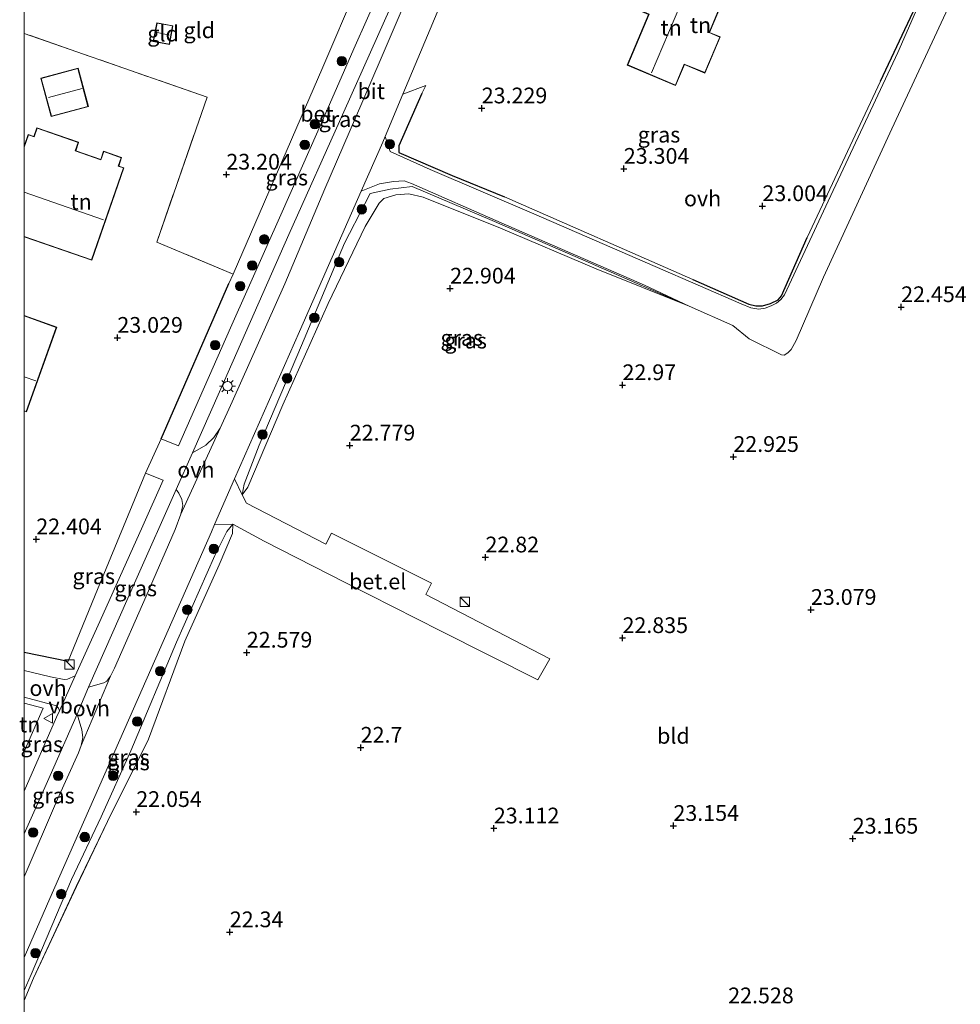
# Model space of a CAD drawing. Units: metres. Extents: x 199998 to 206345, y 362499 to 368753.
# Drawn here: x 199999 to 200149, y 362767 to 362923 of the extents above; entities that cross this region are included whole.
import ezdxf
from ezdxf.enums import TextEntityAlignment as Align

# ---------------------------------------------------------------- set-up
doc = ezdxf.new("R2010")
doc.units = ezdxf.units.M
doc.linetypes.add('IE-TERREINAFSCHEIDING', pattern=[10, 8, -2])
doc.layers.get('0').update_dxf_attribs({"lineweight": 25})
for name, color, linetype, lineweight in [('B-ME-GR-BOOM-S-B1', 93, 'Continuous', 18), ('B-ME-GW-HOOGTEPUNT-S-B1', 10, 'Continuous', 25), ('B-ME-GW-KRUINLIJN-L-B1', 93, 'Continuous', 18), ('B-ME-GW-TEENLIJN-L-B1', 93, 'Continuous', 18), ('B-ME-IE-GRASLAND-GV-B6', 93, 'Continuous', 18), ('B-ME-IE-GRONDWERKLIJN-GROND_INGERICHT-GV-B6', 253, 'Continuous', 18), ('B-ME-IE-INRICHTINGSELEMENT-S-B1', 253, 'Continuous', 18), ('B-ME-IE-MEUBILAIR_WEGMEUBILAIR-LICHTMAST-S-B1', 8, 'Continuous', 18), ('B-ME-IE-TERREINAFSCHEIDING-HAAG-L-B1', 10, 'Continuous', 25), ('B-ME-IE-TERREINAFSCHEIDING-RASTERHEKWERK-L-B1', 8, 'IE-TERREINAFSCHEIDING', 18), ('B-ME-KG-KADASTRAAL-DAKRAND-L-B1', 13, 'Continuous', 18), ('B-ME-KG-KADASTRAAL-NOKLIJN-L-B1', 13, 'Continuous', 18), ('B-ME-OG-BEBOUWING-GV-B6', 173, 'Continuous', 18), ('B-ME-VH-VERH_SOORT-BETON-OVERIG-GV-B6', 8, 'IE-TERREINAFSCHEIDING-NATUURLIJK-HOUTWAL', 18), ('B-ME-VH-VERH_SOORT-BITUMEN-GV-B6', 8, 'IE-TERREINAFSCHEIDING-NATUURLIJK-HOUTWAL', 18), ('B-ME-VH-VERH_SOORT-GV-B6', 8, 'Continuous', 18), ('B-ME-VH-VERH_SOORT-ONVERHARD-GV-B6', 8, 'Continuous', 18), ('B-ME-VW-MEUBILAIR_WEGMEUBILAIR-VERKEERSBORD-S-B1', 8, 'Continuous', 18)]:
    doc.layers.add(name, color=color, linetype=linetype, lineweight=lineweight)
doc.styles.add('NLCS-ISO', font='NLCS-ISO.TTF')
doc.linetypes.add('IE-TERREINAFSCHEIDING-NATUURLIJK-HOUTWAL', pattern='A,7,-1.5,[67,NLCS.SHX,S=0.75,R=45,X=0,Y=0],-1.5,7,-1.5,[70,NLCS.SHX,S=0.75,R=0,X=0,Y=0],-1.5', length=20)

# ---------------------------------------------------------------- blocks, each defined once
blk = doc.blocks.new('d58ez_FeatureWriter_4_19_FMEBLOCK9')
at = {"layer": 'B-ME-GW-KRUINLIJN-L-B1'}
for points in [[(-20.82, 36.62, 22.69), (-19.7, 39.13, 22.67), (-13.28, 54.25, 22.57), (-8.61, 64.19, 22.52)], [(20.82, -64.19, 23), (10.49, -61.4, 23.01), (-6.07, -56.07, 22.85), (-20.82, -50.55, 22.91)]]:
    blk.add_polyline3d(points, dxfattribs=at)
blk = doc.blocks.new('d58ez_FeatureWriter_4_19_FMEBLOCK11')
at = {"layer": 'B-ME-GW-TEENLIJN-L-B1'}
for points in [[(-20.82, 35.39, 22.3), (-19.32, 38.96, 22.25), (-12.54, 53.51, 22.04), (-7.61, 63.82, 21.92)], [(20.82, -63.82, 23), (19.76, -62.45, 22.58), (18.3, -61.78, 22.46), (3.02, -57.09, 22.07), (-11.16, -52.19, 22), (-20.82, -48.53, 22.02)]]:
    blk.add_polyline3d(points, dxfattribs=at)
blk = doc.blocks.new('d58ez_FeatureWriter_4_19_FMEBLOCK17')
at = {"layer": 'B-ME-KG-KADASTRAAL-DAKRAND-L-B1'}
blk.add_line((2.81, -10.45, 27.25), (-7.88, -6.74, 27.22), dxfattribs=at)
blk.add_polyline3d([(-7.88, 7.46, 25.27), (-7.21, 9.4, 24.97), (-6.3, 9.08, 24.95), (-5.83, 10.45, 24.85), (0.7, 8.18, 24.83), (0.24, 6.86, 24.92), (4.3, 5.44, 24.89), (4.75, 6.74, 24.82), (7.53, 5.78, 24.82), (7.07, 4.43, 24.97), (7.88, 4.15, 25.01), (2.81, -10.45, 27.25)], dxfattribs=at)
blk = doc.blocks.new('d58ez_FeatureWriter_4_19_FMEBLOCK20')
at = {"layer": 'B-ME-KG-KADASTRAAL-DAKRAND-L-B1'}
blk.add_line((-2.24, -7.58, 26.51), (-2.55, -7.47, 26.51), dxfattribs=at)
blk.add_polyline3d([(-2.55, 7.58, 25.08), (2.55, 5.75, 25.07), (-2.24, -7.58, 26.51)], dxfattribs=at)
blk = doc.blocks.new('d58ez_FeatureWriter_4_19_FMEBLOCK23')
at = {"layer": 'B-ME-IE-GRONDWERKLIJN-GROND_INGERICHT-GV-B6'}
for points in [[(-16.59, 49.84, 22.96), (-8.21, 46.92, 23), (12.46, 39.73, 23.1), (4.48, 16.71, 23.18), (16.59, 11.63, 23.27), (15.92, 10.14, 23.24), (5.15, -14.56, 22.95), (2.69, -19.98, 22.89), (-4.92, -38.46, 22.48), (-9.61, -49.84, 22.66), (-16.59, -48.4, 22.68), (-16.59, -10.12, 22.7), (-16.24, -10.24, 22.7), (-11.42, 3.18, 22.7), (-16.59, 5.04, 22.7), (-16.59, 17.54, 23.01), (-5.86, 13.82, 23.01), (-0.76, 28.51, 23.01), (-1.58, 28.79, 23.01), (-1.11, 30.14, 23.01), (-3.98, 31.14, 23.01), (-4.44, 29.84, 23.01), (-8.41, 31.22, 23.01), (-7.94, 32.55, 23.01), (-14.56, 34.84, 23.01), (-15.04, 33.48, 23.01), (-15.95, 33.79, 23.01), (-16.59, 31.94, 23.01), (-16.59, 49.84, 22.96)], [(-6.4, 38.23, 23.33), (-8.03, 44.33, 23.33), (-13.93, 42.75, 23.33), (-12.29, 36.65, 23.33), (-6.4, 38.23, 23.33)]]:
    blk.add_polyline3d(points, dxfattribs=at)
blk = doc.blocks.new('kast')
blk.add_line((-0.75, -0.75), (0.75, 0.75))
blk.add_lwpolyline([(-0.75, 0.75), (0.75, 0.75), (0.75, -0.75), (-0.75, -0.75)], close=True)
blk = doc.blocks.new('verkeersbord')
for p, q in [((0, 0.75), (-0.75, -0.625)), ((0.75, -0.625), (0, 0.75)), ((-0.75, -0.625), (0.75, -0.625))]:
    blk.add_line(p, q)
blk = doc.blocks.new('boom')
blk.add_hatch(color=256).paths.add_polyline_path([(-0.75, 0, 1), (0.75, 0, 1)])
blk.add_circle((0, 0), 0.75)
blk = doc.blocks.new('hoogtepunt')
for p, q in [((-0.5, 0), (0.5, 0)), ((0, 0.5), (0, -0.5))]:
    blk.add_line(p, q)
blk = doc.blocks.new('lantaarnpaal')
for p, q in [((-0.75, 0), (-1.25, 0)), ((-0.88, 0.88), (-0.53, 0.53)), ((0, 0.75), (0, 1.25)), ((0.53, 0.53), (0.88, 0.88)), ((0.75, 0), (1.25, 0)), ((-0.53, -0.53), (-0.88, -0.88)), ((0, -0.75), (0, -1.25)), ((0.53, -0.53), (0.88, -0.88))]:
    blk.add_line(p, q)
blk.add_circle((0, 0), 0.75)

msp = doc.modelspace()

# ---------------------------------------------------------------- linework, layer by layer
at = {"layer": 'B-ME-GW-KRUINLIJN-L-B1'}
for points in [[(200034.64, 362847.7, 23.07), (200034.94, 362849.38, 23.1), (200037.3, 362855.57, 23.09), (200044.04, 362871.43, 23.13), (200050.9, 362887.67, 23.29), (200054.11, 362893.89, 23.31), (200054.97, 362895.55, 23.27), (200058.14, 362896.22, 23.25), (200061.62, 362896.69, 23.27), (200074.33, 362891.25, 23.25), (200088.75, 362885.03, 23.18), (200105.61, 362877.64, 23.07)], [(200012.21, 362796.55, 22.52), (200016.96, 362807.05, 22.5), (200024.18, 362824.3, 22.75), (200030.27, 362838.07, 22.94), (200032.2, 362841.86, 22.98), (200033.12, 362843.01, 22.93)]]:
    msp.add_polyline3d(points, dxfattribs=at)
at = {"layer": 'B-ME-GW-TEENLIJN-L-B1'}
for points in [[(200105.61, 362877.64, 23.07), (200090.85, 362883.61, 23.03), (200075.68, 362890.03, 23.04), (200063.39, 362894.97, 22.98), (200061.09, 362895.49, 23.01), (200059.04, 362895.33, 22.96), (200057.11, 362894.76, 22.95), (200056.37, 362894.02, 22.95), (200054.16, 362890.32, 22.96), (200048.3, 362878.09, 22.81), (200041.06, 362861.97, 22.82), (200035.5, 362848.93, 22.94), (200034.64, 362847.7, 23.07)], [(200033.12, 362843.01, 22.93), (200033.08, 362841.53, 22.8), (200030.97, 362836.59, 22.67), (200025.54, 362824.47, 22.32), (200019.76, 362808.91, 21.98), (200013.21, 362795.8, 21.92)]]:
    msp.add_polyline3d(points, dxfattribs=at)
at = {"layer": 'B-ME-IE-GRASLAND-GV-B6'}
for points in [[(200073.61, 362958.75, 23.54), (200069.71, 362948.42, 23.51), (200062.79, 362931.3, 23.55), (200053.63, 362909.91, 23.41), (200047.76, 362896.29, 23.42), (200041.39, 362881.2, 23.26), (200033.01, 362862.47, 23.09), (200031.13, 362858.26, 23.01), (200030.13, 362856.78, 23.02), (200028.86, 362855.58, 22.99), (200026.73, 362854.38, 22.95), (200031, 362864.06, 23.05), (200042.04, 362889.03, 23.26), (200050.8, 362908.54, 23.38), (200059.22, 362927.55, 23.36), (200063.13, 362936.59, 23.51), (200066.63, 362945.91, 23.56), (200067.54, 362948.69, 23.58), (200068.52, 362952.83, 23.65), (200070.38, 362960.35, 23.63), (200072.29, 362959.61, 23.63), (200073.14, 362959.14, 23.61), (200073.61, 362958.75, 23.54)], [(200061.69, 362939.89, 23.4), (200059.54, 362934.75, 23.37), (200052.6, 362918.99, 23.36), (200046.43, 362904.96, 23.37), (200040.96, 362892.63, 23.27), (200032.78, 362874.21, 23.05), (200025.1, 362856.8, 22.96), (200024.52, 362855.5, 22.96), (200021.74, 362856.57, 22.95), (200032.51, 362881.27, 23.24), (200033.18, 362882.76, 23.27), (200047.44, 362915.61, 23.19), (200058.14, 362940.68, 23.41), (200061.69, 362939.89, 23.4)], [(200144.36, 362930.81, 22.94), (200138.79, 362917.93, 22.95), (200127.32, 362893.55, 22.89), (200120.78, 362879.44, 22.9), (200120.18, 362878.72, 22.91), (200119.48, 362878.14, 22.93), (200118.67, 362877.73, 22.94), (200117.68, 362877.33, 22.96), (200116.7, 362877.2, 22.97), (200115.41, 362877.4, 23), (200113.88, 362878.02, 23.02), (200100.24, 362883.98, 23.17), (200080.98, 362892.32, 23.32), (200064.49, 362899.36, 23.28), (200058.13, 362902.24, 23.33), (200057.32, 362904.58, 23.36), (200060.15, 362911.33, 23.4), (200063.8, 362912.68, 23.34), (200063.18, 362911.46, 23.38), (200059.53, 362903.15, 23.35), (200059.49, 362902.09, 23.3), (200067.99, 362898.39, 23.3), (200076.28, 362895.03, 23.31), (200106.2, 362881.9, 23.16), (200115.09, 362877.98, 23.02), (200116.23, 362877.69, 22.99), (200117.3, 362877.72, 22.99), (200118.57, 362878.07, 22.98), (200119.74, 362878.65, 22.94), (200120.31, 362879.28, 22.93), (200124.39, 362888.55, 22.89), (200136, 362913.38, 22.99), (200141.62, 362925.29, 22.92)], [(200105.61, 362877.64, 23.07), (200088.75, 362885.03, 23.18), (200074.33, 362891.25, 23.25), (200061.62, 362896.69, 23.27), (200058.14, 362896.22, 23.25), (200054.97, 362895.55, 23.27), (200054.11, 362893.89, 23.31), (200050.9, 362887.67, 23.29), (200044.04, 362871.43, 23.13), (200037.3, 362855.57, 23.09), (200034.94, 362849.38, 23.1), (200034.64, 362847.7, 23.07), (200033.42, 362850.23, 23.01), (200043.71, 362873.66, 23.14), (200053.52, 362895.91, 23.3), (200056.44, 362897.07, 23.3), (200058.67, 362897.46, 23.27), (200060.37, 362897.57, 23.27), (200061.51, 362897.16, 23.27), (200075.75, 362890.91, 23.21), (200098.51, 362880.98, 23.12), (200105.61, 362877.64, 23.07)], [(200105.61, 362877.64, 23.07), (200090.85, 362883.61, 23.03), (200075.68, 362890.03, 23.04), (200063.39, 362894.97, 22.98), (200061.09, 362895.49, 23.01), (200059.04, 362895.33, 22.96), (200057.11, 362894.76, 22.95), (200056.37, 362894.02, 22.95), (200054.16, 362890.32, 22.96), (200048.3, 362878.09, 22.81), (200041.06, 362861.97, 22.82), (200035.5, 362848.93, 22.94), (200034.64, 362847.7, 23.07), (200034.94, 362849.38, 23.1), (200037.3, 362855.57, 23.09), (200044.04, 362871.43, 23.13), (200050.9, 362887.67, 23.29), (200054.11, 362893.89, 23.31), (200054.97, 362895.55, 23.27), (200058.14, 362896.22, 23.25), (200061.62, 362896.69, 23.27), (200074.33, 362891.25, 23.25), (200088.75, 362885.03, 23.18), (200105.61, 362877.64, 23.07)], [(200000, 362822.72, 22.68), (200006.97, 362821.28, 22.66), (200011.67, 362832.67, 22.48), (200019.28, 362851.15, 22.89), (200022.09, 362850.05, 22.93), (200018.86, 362842.78, 22.9), (200012.04, 362827.6, 22.72), (200008.1, 362818.93, 22.75), (200006.89, 362818.43, 22.71), (200006.36, 362818.39, 22.72), (200004.17, 362818.79, 22.7), (200000, 362819.78, 22.7), (200000, 362822.72, 22.68)], [(200024.9, 362844.62, 22.91), (200024, 362842.18, 22.9), (200019.38, 362831.59, 22.92), (200014.36, 362820.18, 22.83), (200013.72, 362818.9, 22.87), (200013.15, 362818.11, 22.84), (200012.66, 362817.81, 22.83), (200010.23, 362817.15, 22.8), (200017.71, 362834.13, 22.86), (200024.12, 362848.53, 22.89), (200024.56, 362847.98, 22.9), (200025.03, 362846.97, 22.9), (200025.2, 362845.99, 22.91), (200024.9, 362844.62, 22.91)], [(200000, 362774.22, 22.79), (200004.06, 362783.58, 22.79), (200017.36, 362813.73, 22.82), (200029.73, 362841.84, 22.96), (200030.24, 362842.99, 22.97), (200033.12, 362843.01, 22.93), (200032.2, 362841.86, 22.98), (200030.27, 362838.07, 22.94), (200024.18, 362824.3, 22.75), (200016.96, 362807.05, 22.5), (200012.21, 362796.55, 22.52), (200007.54, 362786.61, 22.57), (200001.12, 362771.49, 22.67), (200000, 362768.98, 22.69), (200000, 362774.22, 22.79)], [(200000, 362768.98, 22.69), (200001.12, 362771.49, 22.67), (200007.54, 362786.61, 22.57), (200012.21, 362796.55, 22.52), (200016.96, 362807.05, 22.5), (200024.18, 362824.3, 22.75), (200030.27, 362838.07, 22.94), (200032.2, 362841.86, 22.98), (200033.12, 362843.01, 22.93), (200033.08, 362841.53, 22.8), (200030.97, 362836.59, 22.67), (200025.54, 362824.47, 22.32), (200019.76, 362808.91, 21.98), (200013.21, 362795.8, 21.92), (200008.29, 362785.5, 22.04), (200001.5, 362770.95, 22.25), (200000, 362767.38, 22.3), (200000, 362768.98, 22.69)], [(200000, 362815.58, 22.72), (200005.15, 362814.19, 22.73), (200005.46, 362813.81, 22.73), (200005.59, 362813.41, 22.76), (200005.13, 362812.41, 22.77), (200000, 362800.61, 22.72), (200000, 362806.94, 22.74), (200003.02, 362813.82, 22.74), (200000, 362814.63, 22.73), (200000, 362815.58, 22.72)], [(200000, 362793.86, 22.78), (200004.1, 362803.11, 22.83), (200008.44, 362812.85, 22.77), (200009.14, 362810.36, 22.81), (200009.29, 362809.13, 22.81), (200009.05, 362807.9, 22.81), (200008.63, 362806.7, 22.82), (200005.3, 362799.35, 22.79), (200000, 362787.02, 22.8), (200000, 362793.86, 22.78)]]:
    msp.add_polyline3d(points, dxfattribs=at)
at = {"layer": 'B-ME-IE-GRONDWERKLIJN-GROND_INGERICHT-GV-B6'}
for points in [[(200000, 362949.04, 23.32), (200009.29, 362947, 23.07), (200012.68, 362946.33, 23.02), (200016.81, 362945.56, 22.94), (200023.13, 362945.39, 23.05), (200027.41, 362945.2, 23.04), (200030.77, 362944.75, 22.97), (200041.16, 362943.14, 23.23), (200040.98, 362941.31, 23.23), (200050.17, 362940.39, 23.23), (200050.35, 362942.23, 23.23), (200058.14, 362940.68, 23.41), (200047.44, 362915.61, 23.19), (200033.18, 362882.76, 23.27), (200021.07, 362887.83, 23.18), (200029.05, 362910.85, 23.1), (200008.38, 362918.05, 23), (200000, 362920.97, 22.96), (200000, 362949.04, 23.32)], [(200141.62, 362925.29, 22.92), (200136, 362913.38, 22.99), (200124.39, 362888.55, 22.89), (200120.31, 362879.28, 22.93), (200119.74, 362878.65, 22.94), (200118.57, 362878.07, 22.98), (200117.3, 362877.72, 22.99), (200116.23, 362877.69, 22.99), (200115.09, 362877.98, 23.02), (200106.2, 362881.9, 23.16), (200076.28, 362895.03, 23.31), (200067.99, 362898.39, 23.3), (200059.49, 362902.09, 23.3), (200059.53, 362903.15, 23.35), (200063.18, 362911.46, 23.38), (200063.8, 362912.68, 23.34), (200060.15, 362911.33, 23.4), (200064.47, 362921.64, 23.46), (200072.75, 362941.39, 23.57)], [(200097.97, 362931.45, 23.53), (200095.47, 362925.57, 23.53), (200099.19, 362923.99, 23.53), (200095.79, 362915.96, 23.53), (200103.47, 362912.7, 23.53), (200104.89, 362916.05, 23.53), (200108.11, 362914.68, 23.53), (200110.55, 362920.43, 23.53), (200108.86, 362921.15, 23.53), (200110.91, 362925.97, 23.53), (200097.97, 362931.45, 23.53)], [(200000, 362767.38, 22.3), (200001.5, 362770.95, 22.25), (200008.29, 362785.5, 22.04), (200013.21, 362795.8, 21.92), (200019.76, 362808.91, 21.98), (200025.54, 362824.47, 22.32), (200030.97, 362836.59, 22.67), (200033.08, 362841.53, 22.8), (200033.12, 362843.01, 22.93), (200038.11, 362840.31, 22.97), (200051.1, 362833.73, 22.92), (200066.11, 362826.1, 22.93), (200081.6, 362818.32, 23.03), (200083.48, 362821.63, 23.03), (200063.8, 362831.84, 22.92), (200064.68, 362833.67, 22.95), (200048.81, 362841.62, 22.99), (200047.94, 362839.85, 22.99), (200035.29, 362846.37, 23.03), (200034.64, 362847.7, 23.07), (200035.5, 362848.93, 22.94), (200041.06, 362861.97, 22.82), (200048.3, 362878.09, 22.81), (200054.16, 362890.32, 22.96), (200056.37, 362894.02, 22.95), (200057.11, 362894.76, 22.95), (200059.04, 362895.33, 22.96), (200061.09, 362895.49, 23.01), (200063.39, 362894.97, 22.98), (200075.68, 362890.03, 23.04), (200090.85, 362883.61, 23.03), (200105.61, 362877.64, 23.07), (200112.55, 362874.61, 23.04), (200115.18, 362872.49, 23), (200120.28, 362869.91, 23), (200120.73, 362869.89, 23.03), (200121.32, 362870.27, 22.99), (200121.85, 362870.78, 22.99), (200122.62, 362872.2, 22.93), (200126.98, 362882.27, 22.9), (200137.82, 362905.8, 22.94), (200148.53, 362928.84, 22.97)], [(200023.06, 362919.23, 22.82), (200023.62, 362922.2, 22.82), (200021.06, 362922.68, 22.82), (200020.5, 362919.7, 22.82), (200023.06, 362919.23, 22.82)], [(200000, 362814.63, 22.73), (200003.02, 362813.82, 22.74), (200000, 362806.94, 22.74), (200000, 362814.63, 22.73)], [(200000, 362683.45, 22.02), (200000, 362767.38, 22.3)]]:
    msp.add_polyline3d(points, dxfattribs=at)
at = {"layer": 'B-ME-IE-TERREINAFSCHEIDING-HAAG-L-B1'}
for p, q in [((200021.74, 362856.57, 22.95), (200032.51, 362881.27, 23.24)), ((200000, 362822.72, 22.68), (200006.97, 362821.28, 22.66))]:
    msp.add_line(p, q, dxfattribs=at)
for points in [[(200136, 362913.38, 22.99), (200141.62, 362925.29, 22.92), (200138.61, 362926.64, 23), (200138.81, 362926.95, 22.99)], [(200063.18, 362911.46, 23.38), (200059.53, 362903.15, 23.35), (200059.49, 362902.09, 23.3), (200067.99, 362898.39, 23.3), (200076.28, 362895.03, 23.31)], [(200106.2, 362881.9, 23.16), (200115.09, 362877.98, 23.02), (200116.23, 362877.69, 22.99), (200117.3, 362877.72, 22.99), (200118.57, 362878.07, 22.98), (200119.74, 362878.65, 22.94), (200120.31, 362879.28, 22.93), (200124.39, 362888.55, 22.89)]]:
    msp.add_polyline3d(points, dxfattribs=at)
at = {"layer": 'B-ME-IE-TERREINAFSCHEIDING-RASTERHEKWERK-L-B1'}
for points in [[(200032.51, 362881.27, 23.24), (200033.18, 362882.76, 23.27), (200021.07, 362887.83, 23.18), (200029.05, 362910.85, 23.1), (200008.38, 362918.05, 23), (200000, 362920.97, 22.96)], [(200000, 362814.63, 22.73), (200003.02, 362813.82, 22.74), (200000, 362806.94, 22.74)]]:
    msp.add_polyline3d(points, dxfattribs=at)
at = {"layer": 'B-ME-KG-KADASTRAAL-DAKRAND-L-B1'}
for points in [[(200098, 362931.39, 26.5), (200110.84, 362925.94, 26.49), (200108.8, 362921.12, 26.75), (200110.49, 362920.4, 26.76), (200108.09, 362914.75, 26.87), (200104.86, 362916.11, 26.77), (200103.45, 362912.77, 26.56), (200095.86, 362915.99, 26.64), (200099.26, 362924.02, 26.51), (200095.54, 362925.6, 26.56), (200098, 362931.39, 26.5)], [(200023.02, 362919.28, 24.78), (200020.56, 362919.74, 24.78), (200021.1, 362922.62, 24.73), (200023.56, 362922.16, 24.71), (200023.02, 362919.28, 24.78)], [(200010.13, 362909.39, 24.85), (200004.33, 362907.84, 24.85), (200002.72, 362913.84, 24.75), (200008.52, 362915.39, 24.76), (200010.13, 362909.39, 24.85)]]:
    msp.add_polyline3d(points, dxfattribs=at)
at = {"layer": 'B-ME-KG-KADASTRAAL-NOKLIJN-L-B1'}
for p, q in [((200104.16, 362925.3, 28.88), (200099.66, 362914.7, 28.84)), ((200023.04, 362920.72, 25.37), (200021.19, 362921.11, 25.31)), ((200009.21, 362912.22, 26.62), (200003.88, 362910.81, 26.58)), ((200012.6, 362891.37, 29.84), (200000, 362895.75, 29.77)), ((200001.85, 362865.79, 31.34), (200000, 362866.46, 31.34))]:
    msp.add_line(p, q, dxfattribs=at)
at = {"layer": 'B-ME-OG-BEBOUWING-GV-B6'}
for points in [[(200097.97, 362931.45, 23.53), (200110.91, 362925.97, 23.53), (200108.86, 362921.15, 23.53), (200110.55, 362920.43, 23.53), (200108.11, 362914.68, 23.53), (200104.89, 362916.05, 23.53), (200103.47, 362912.7, 23.53), (200095.79, 362915.96, 23.53), (200099.19, 362923.99, 23.53), (200095.47, 362925.57, 23.53), (200097.97, 362931.45, 23.53)], [(200023.06, 362919.23, 22.82), (200020.5, 362919.7, 22.82), (200021.06, 362922.68, 22.82), (200023.62, 362922.2, 22.82), (200023.06, 362919.23, 22.82)], [(200010.19, 362909.36, 23.33), (200004.3, 362907.78, 23.33), (200002.66, 362913.87, 23.33), (200008.56, 362915.45, 23.33), (200010.19, 362909.36, 23.33)], [(200000, 362903.07, 23.01), (200000.64, 362904.92, 23.01), (200001.55, 362904.6, 23.01), (200002.03, 362905.97, 23.01), (200008.65, 362903.67, 23.01), (200008.18, 362902.34, 23.01), (200012.15, 362900.96, 23.01), (200012.61, 362902.26, 23.01), (200015.48, 362901.26, 23.01), (200015.01, 362899.92, 23.01), (200015.83, 362899.63, 23.01), (200010.73, 362884.94, 23.01), (200000, 362888.67, 23.01), (200000, 362903.07, 23.01)], [(200000, 362876.16, 22.7), (200005.17, 362874.31, 22.7), (200000.35, 362860.88, 22.7), (200000, 362861.01, 22.7), (200000, 362876.16, 22.7)]]:
    msp.add_polyline3d(points, dxfattribs=at)
at = {"layer": 'B-ME-VH-VERH_SOORT-BETON-OVERIG-GV-B6'}
for points in [[(200000, 362800.61, 22.72), (200005.13, 362812.41, 22.77), (200005.59, 362813.41, 22.76), (200008.1, 362818.93, 22.75), (200012.04, 362827.6, 22.72), (200018.86, 362842.78, 22.9), (200022.09, 362850.05, 22.93), (200019.28, 362851.15, 22.89), (200021.74, 362856.57, 22.95), (200024.52, 362855.5, 22.96), (200025.1, 362856.8, 22.96), (200032.78, 362874.21, 23.05), (200040.96, 362892.63, 23.27), (200046.43, 362904.96, 23.37), (200052.6, 362918.99, 23.36), (200059.54, 362934.75, 23.37)], [(200059.22, 362927.55, 23.36), (200050.8, 362908.54, 23.38), (200042.04, 362889.03, 23.26), (200031, 362864.06, 23.05), (200026.73, 362854.38, 22.95), (200024.12, 362848.53, 22.89), (200017.71, 362834.13, 22.86), (200010.23, 362817.15, 22.8), (200008.44, 362812.85, 22.77), (200004.1, 362803.11, 22.83), (200000, 362793.86, 22.78), (200000, 362800.61, 22.72)]]:
    msp.add_polyline3d(points, dxfattribs=at)
at = {"layer": 'B-ME-VH-VERH_SOORT-BITUMEN-GV-B6'}
for points in [[(200072.75, 362941.39, 23.57), (200064.47, 362921.64, 23.46), (200060.15, 362911.33, 23.4), (200057.32, 362904.58, 23.36), (200056.95, 362903.69, 23.36), (200053.52, 362895.91, 23.3), (200043.71, 362873.66, 23.14), (200033.42, 362850.23, 23.01), (200030.24, 362842.99, 22.97), (200029.73, 362841.84, 22.96), (200017.36, 362813.73, 22.82), (200004.06, 362783.58, 22.79), (200000, 362774.22, 22.79), (200000, 362787.02, 22.8)], [(200000, 362787.02, 22.8), (200005.3, 362799.35, 22.79), (200008.63, 362806.7, 22.82), (200009.05, 362807.9, 22.81), (200013.72, 362818.9, 22.87), (200014.36, 362820.18, 22.83), (200019.38, 362831.59, 22.92), (200024, 362842.18, 22.9), (200024.9, 362844.62, 22.91), (200031.13, 362858.26, 23.01), (200033.01, 362862.47, 23.09), (200041.39, 362881.2, 23.26), (200047.76, 362896.29, 23.42), (200053.63, 362909.91, 23.41), (200062.79, 362931.3, 23.55)]]:
    msp.add_polyline3d(points, dxfattribs=at)
at = {"layer": 'B-ME-VH-VERH_SOORT-GV-B6'}
msp.add_polyline3d([(200034.64, 362847.7, 23.07), (200035.29, 362846.37, 23.03), (200047.94, 362839.85, 22.99), (200048.81, 362841.62, 22.99), (200064.68, 362833.67, 22.95), (200063.8, 362831.84, 22.92), (200083.48, 362821.63, 23.03), (200081.6, 362818.32, 23.03), (200066.11, 362826.1, 22.93), (200051.1, 362833.73, 22.92), (200038.11, 362840.31, 22.97), (200033.12, 362843.01, 22.93), (200030.24, 362842.99, 22.97), (200033.42, 362850.23, 23.01), (200034.64, 362847.7, 23.07)], dxfattribs=at)
at = {"layer": 'B-ME-VH-VERH_SOORT-ONVERHARD-GV-B6'}
for points in [[(200148.53, 362928.84, 22.97), (200137.82, 362905.8, 22.94), (200126.98, 362882.27, 22.9), (200122.62, 362872.2, 22.93), (200121.85, 362870.78, 22.99), (200121.32, 362870.27, 22.99), (200120.73, 362869.89, 23.03), (200120.28, 362869.91, 23), (200115.18, 362872.49, 23), (200112.55, 362874.61, 23.04), (200105.61, 362877.64, 23.07), (200098.51, 362880.98, 23.12), (200075.75, 362890.91, 23.21), (200061.51, 362897.16, 23.27), (200060.37, 362897.57, 23.27), (200058.67, 362897.46, 23.27), (200056.44, 362897.07, 23.3), (200053.52, 362895.91, 23.3), (200056.95, 362903.69, 23.36), (200057.32, 362904.58, 23.36), (200058.13, 362902.24, 23.33), (200064.49, 362899.36, 23.28), (200080.98, 362892.32, 23.32), (200100.24, 362883.98, 23.17), (200113.88, 362878.02, 23.02), (200115.41, 362877.4, 23), (200116.7, 362877.2, 22.97), (200117.68, 362877.33, 22.96), (200118.67, 362877.73, 22.94), (200119.48, 362878.14, 22.93), (200120.18, 362878.72, 22.91), (200120.78, 362879.44, 22.9), (200127.32, 362893.55, 22.89), (200138.79, 362917.93, 22.95), (200144.36, 362930.81, 22.94)], [(200024.9, 362844.62, 22.91), (200025.2, 362845.99, 22.91), (200025.03, 362846.97, 22.9), (200024.56, 362847.98, 22.9), (200024.12, 362848.53, 22.89), (200026.73, 362854.38, 22.95), (200028.86, 362855.58, 22.99), (200030.13, 362856.78, 23.02), (200031.13, 362858.26, 23.01), (200024.9, 362844.62, 22.91)], [(200000, 362819.78, 22.7), (200004.17, 362818.79, 22.7), (200006.36, 362818.39, 22.72), (200006.89, 362818.43, 22.71), (200008.1, 362818.93, 22.75), (200005.59, 362813.41, 22.76), (200005.46, 362813.81, 22.73), (200005.15, 362814.19, 22.73), (200000, 362815.58, 22.72), (200000, 362819.78, 22.7)], [(200009.05, 362807.9, 22.81), (200009.29, 362809.13, 22.81), (200009.14, 362810.36, 22.81), (200008.44, 362812.85, 22.77), (200010.23, 362817.15, 22.8), (200012.66, 362817.81, 22.83), (200013.15, 362818.11, 22.84), (200013.72, 362818.9, 22.87), (200009.05, 362807.9, 22.81)]]:
    msp.add_polyline3d(points, dxfattribs=at)

# ---------------------------------------------------------------- block references
at = {"layer": 'B-ME-GR-BOOM-S-B1', "rotation": 90}
for p in [(200050.45, 362916.57, 23.36), (200046.15, 362906.57, 23.41), (200058.07, 362903.4, 23.36), (200044.56, 362903.3, 23.35), (200053.63, 362893.04, 23.31), (200038.13, 362888.27, 23.45), (200050.02, 362884.67, 23.25), (200036.23, 362884.13, 23.32), (200034.32, 362880.85, 23.37), (200046.09, 362875.82, 23.16), (200030.32, 362871.48, 23.14), (200041.75, 362866.2, 23.08), (200037.86, 362857.29, 23.1), (200030.11, 362839.1, 22.92), (200025.91, 362829.45, 22.8), (200021.62, 362819.7, 22.86), (200017.96, 362811.68, 22.7), (200005.38, 362803.07, 22.75), (200014.12, 362803.05, 22.58), (200001.42, 362794.07, 22.74), (200009.61, 362793.35, 22.73), (200005.88, 362784.29, 22.74), (200001.79, 362774.91, 22.76)]:
    msp.add_blockref('boom', p, dxfattribs=at)
at = {"layer": 'B-ME-GW-HOOGTEPUNT-S-B1', "rotation": 90}
for p in [(200072.68, 362909.09, 23.23), (200072.68, 362909.09, 23.23), (200095.25, 362899.49, 23.3), (200095.25, 362899.49, 23.3), (200032.11, 362898.57, 23.2), (200032.11, 362898.57, 23.2), (200117.26, 362893.56, 23), (200117.26, 362893.56, 23), (200067.66, 362880.47, 22.9), (200067.66, 362880.47, 22.9), (200139.3, 362877.52, 22.45), (200139.3, 362877.52, 22.45), (200014.8, 362872.65, 23.03), (200014.8, 362872.65, 23.03), (200095.04, 362865.13, 22.97), (200095.04, 362865.13, 22.97), (200051.71, 362855.54, 22.78), (200051.71, 362855.54, 22.78), (200112.65, 362853.73, 22.92), (200112.65, 362853.73, 22.92), (200001.92, 362840.65, 22.4), (200001.92, 362840.65, 22.4), (200073.27, 362837.77, 22.82), (200073.27, 362837.77, 22.82), (200124.97, 362829.44, 23.08), (200124.97, 362829.44, 23.08), (200095.04, 362824.96, 22.83), (200095.04, 362824.96, 22.83), (200035.36, 362822.65, 22.58), (200035.36, 362822.65, 22.58), (200053.45, 362807.55, 22.7), (200053.45, 362807.55, 22.7), (200017.8, 362797.34, 22.05), (200017.8, 362797.34, 22.05), (200074.6, 362794.73, 23.11), (200074.6, 362794.73, 23.11), (200103.13, 362795.13, 23.15), (200103.13, 362795.13, 23.15), (200131.61, 362793.1, 23.17), (200131.61, 362793.1, 23.17), (200032.66, 362778.24, 22.34), (200032.66, 362778.24, 22.34)]:
    msp.add_blockref('hoogtepunt', p, dxfattribs=at)
at = {"layer": 'B-ME-GW-KRUINLIJN-L-B1'}
msp.add_blockref('d58ez_FeatureWriter_4_19_FMEBLOCK9', (200020.82, 362732.36), dxfattribs=at)
at = {"layer": 'B-ME-GW-TEENLIJN-L-B1'}
msp.add_blockref('d58ez_FeatureWriter_4_19_FMEBLOCK11', (200020.82, 362731.99), dxfattribs=at)
at = {"layer": 'B-ME-IE-GRONDWERKLIJN-GROND_INGERICHT-GV-B6'}
msp.add_blockref('d58ez_FeatureWriter_4_19_FMEBLOCK23', (200016.59, 362871.13), dxfattribs=at)
at = {"layer": 'B-ME-IE-INRICHTINGSELEMENT-S-B1', "rotation": 90}
for p in [(200069.98, 362830.69, 22.83), (200007.19, 362820.76, 22.66)]:
    msp.add_blockref('kast', p, dxfattribs=at)
at = {"layer": 'B-ME-IE-MEUBILAIR_WEGMEUBILAIR-LICHTMAST-S-B1', "rotation": 90}
msp.add_blockref('lantaarnpaal', (200032.3, 362864.96, 23.13), dxfattribs=at)
at = {"layer": 'B-ME-KG-KADASTRAAL-DAKRAND-L-B1'}
for name, p in [('d58ez_FeatureWriter_4_19_FMEBLOCK17', (200007.88, 362895.46)), ('d58ez_FeatureWriter_4_19_FMEBLOCK20', (200002.55, 362868.53))]:
    msp.add_blockref(name, p, dxfattribs=at)
at = {"layer": 'B-ME-VW-MEUBILAIR_WEGMEUBILAIR-VERKEERSBORD-S-B1', "rotation": 90}
msp.add_blockref('verkeersbord', (200003.85, 362812.19, 22.75), dxfattribs=at)

# ---------------------------------------------------------------- texts
at = {"layer": 'B-ME-GW-HOOGTEPUNT-S-B1', "ltscale": 0.2, "style": 'NLCS-ISO'}
for s, p in [('23.229', (200072.68, 362909.09, 23.23)), ('23.229', (200072.68, 362909.09, 23.23)), ('23.304', (200095.25, 362899.49, 23.3)), ('23.304', (200095.25, 362899.49, 23.3)), ('23.204', (200032.11, 362898.57, 23.2)), ('23.204', (200032.11, 362898.57, 23.2)), ('23.004', (200117.26, 362893.56, 23)), ('23.004', (200117.26, 362893.56, 23)), ('22.904', (200067.66, 362880.47, 22.9)), ('22.904', (200067.66, 362880.47, 22.9)), ('22.454', (200139.3, 362877.52, 22.45)), ('22.454', (200139.3, 362877.52, 22.45)), ('23.029', (200014.8, 362872.65, 23.03)), ('23.029', (200014.8, 362872.65, 23.03)), ('22.97', (200095.04, 362865.13, 22.97)), ('22.97', (200095.04, 362865.13, 22.97)), ('22.779', (200051.71, 362855.54, 22.78)), ('22.779', (200051.71, 362855.54, 22.78)), ('22.925', (200112.65, 362853.73, 22.92)), ('22.925', (200112.65, 362853.73, 22.92)), ('22.404', (200001.92, 362840.65, 22.4)), ('22.404', (200001.92, 362840.65, 22.4)), ('22.82', (200073.27, 362837.77, 22.82)), ('22.82', (200073.27, 362837.77, 22.82)), ('23.079', (200124.97, 362829.44, 23.08)), ('23.079', (200124.97, 362829.44, 23.08)), ('22.835', (200095.04, 362824.96, 22.83)), ('22.835', (200095.04, 362824.96, 22.83)), ('22.579', (200035.36, 362822.65, 22.58)), ('22.579', (200035.36, 362822.65, 22.58)), ('22.7', (200053.45, 362807.55, 22.7)), ('22.7', (200053.45, 362807.55, 22.7)), ('22.054', (200017.8, 362797.34, 22.05)), ('22.054', (200017.8, 362797.34, 22.05)), ('23.112', (200074.6, 362794.73, 23.11)), ('23.112', (200074.6, 362794.73, 23.11)), ('23.154', (200103.13, 362795.13, 23.15)), ('23.154', (200103.13, 362795.13, 23.15)), ('23.165', (200131.61, 362793.1, 23.17)), ('23.165', (200131.61, 362793.1, 23.17)), ('22.34', (200032.66, 362778.24, 22.34)), ('22.34', (200032.66, 362778.24, 22.34)), ('22.528', (200111.83, 362766.16, 22.53)), ('22.528', (200111.83, 362766.16, 22.53))]:
    msp.add_text(s, height=2.5, dxfattribs=at).set_placement(p, align=Align.BOTTOM_LEFT)
at = {"layer": 'B-ME-IE-GRASLAND-GV-B6', "ltscale": 0.2, "style": 'NLCS-ISO'}
for p in [(200050.17, 362907.36), (200100.84, 362904.9), (200041.71, 362898.09), (200069.51, 362872.63), (200070.12, 362872.19), (200011.05, 362834.77), (200017.72, 362832.84), (200002.79, 362808.09), (200016.56, 362806), (200016.56, 362805.2), (200004.64, 362799.93)]:
    msp.add_text('gras', height=2.5, dxfattribs=at).set_placement(p, align=Align.MIDDLE_CENTER)
at = {"layer": 'B-ME-IE-GRONDWERKLIJN-GROND_INGERICHT-GV-B6', "ltscale": 0.2, "style": 'NLCS-ISO'}
for s, p in [('gld', (200027.81, 362921.48)), ('tn', (200102.77, 362921.88)), ('tn', (200107.43, 362922.29)), ('gld', (200022.06, 362920.95)), ('tn', (200009.04, 362894.24)), ('tn', (200009.04, 362894.24)), ('tn', (200000.88, 362811.21)), ('bld', (200103.13, 362809.42))]:
    msp.add_text(s, height=2.5, dxfattribs=at).set_placement(p, align=Align.MIDDLE_CENTER)
at = {"layer": 'B-ME-VH-VERH_SOORT-BETON-OVERIG-GV-B6', "ltscale": 0.2, "style": 'NLCS-ISO'}
msp.add_text('bet', height=2.5, dxfattribs=at).set_placement((200046.49, 362908.22), align=Align.MIDDLE_CENTER)
at = {"layer": 'B-ME-VH-VERH_SOORT-BITUMEN-GV-B6', "ltscale": 0.2, "style": 'NLCS-ISO'}
msp.add_text('bit', height=2.5, dxfattribs=at).set_placement((200055.12, 362911.8), align=Align.MIDDLE_CENTER)
at = {"layer": 'B-ME-VH-VERH_SOORT-GV-B6', "ltscale": 0.2, "style": 'NLCS-ISO'}
msp.add_text('bet.el', height=2.5, dxfattribs=at).set_placement((200056.15, 362833.94), align=Align.MIDDLE_CENTER)
at = {"layer": 'B-ME-VH-VERH_SOORT-ONVERHARD-GV-B6', "ltscale": 0.2, "style": 'NLCS-ISO'}
for p in [(200107.76, 362894.77), (200027.28, 362851.68), (200003.79, 362817), (200010.66, 362813.79)]:
    msp.add_text('ovh', height=2.5, dxfattribs=at).set_placement(p, align=Align.MIDDLE_CENTER)
at = {"layer": 'B-ME-VW-MEUBILAIR_WEGMEUBILAIR-VERKEERSBORD-S-B1', "ltscale": 0.2, "style": 'NLCS-ISO'}
msp.add_text('vb', height=2.5, dxfattribs=at).set_placement((200003.85, 362812.19, 22.75), align=Align.BOTTOM_LEFT)

doc.saveas('drawing.dxf')
